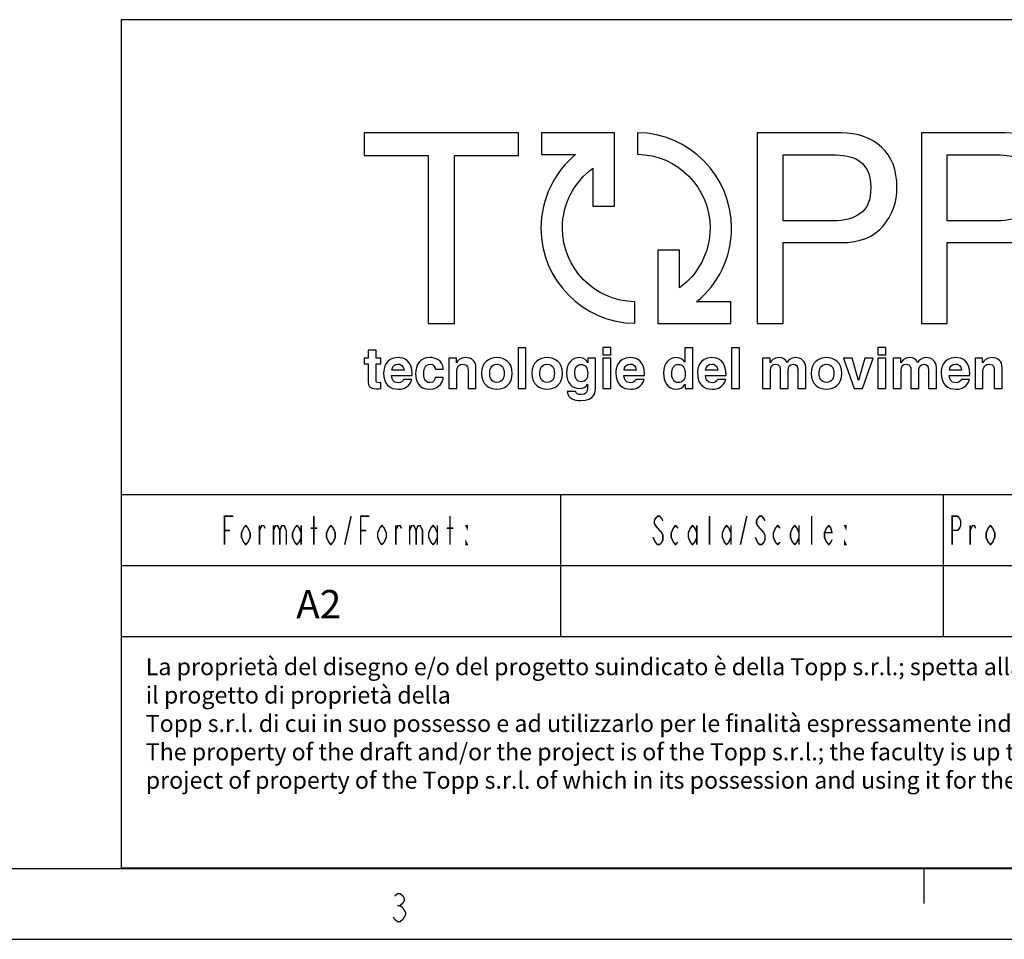
# Model space of a CAD drawing. Extents: x 4 to 598, y -610 to -190.
# Drawn here: x 386 to 455, y -610 to -545 of the extents above; entities that cross this region are included whole.
import ezdxf

# ---------------------------------------------------------------- set-up
doc = ezdxf.new("R2010")
doc.units = 0
doc.header["$MEASUREMENT"] = 0
doc.layers.get('0').update_dxf_attribs({"linetype": 'CONTINUOUS'})
doc.layers.add('Layer 1', color=7, linetype='CONTINUOUS')
doc.layers.add('TAVOLE_DISEGNO', color=7, linetype='CONTINUOUS')

msp = doc.modelspace()

# ---------------------------------------------------------------- linework, layer by layer
at = {"linetype": 'Continuous'}
for p, q in [((592.736, -544.98), (392.738, -544.98)), ((477.736, -578.481), (392.738, -578.481)), ((423.736, -588.481), (423.736, -578.481)), ((450.736, -588.481), (450.736, -578.481)), ((400.036, -581.981), (400.036, -579.981)), ((400.036, -579.981), (400.636, -579.981)), ((406.336, -581.981), (406.336, -579.981)), ((408.511, -581.981), (408.961, -579.981)), ((409.636, -581.981), (409.636, -579.981)), ((409.636, -579.981), (410.236, -579.981)), ((415.936, -581.981), (415.936, -579.981)), ((430.411, -580.147), (430.336, -580.314)), ((430.336, -580.314), (430.336, -580.481)), ((430.561, -579.981), (430.411, -580.147)), ((430.711, -579.981), (430.561, -579.981)), ((430.861, -580.147), (430.711, -579.981)), ((430.936, -580.314), (430.861, -580.147)), ((434.236, -581.981), (434.236, -579.981)), ((436.411, -581.981), (436.861, -579.981)), ((437.611, -580.147), (437.536, -580.314)), ((437.536, -580.314), (437.536, -580.481)), ((437.761, -579.981), (437.611, -580.147)), ((437.911, -579.981), (437.761, -579.981)), ((438.061, -580.147), (437.911, -579.981)), ((438.136, -580.314), (438.061, -580.147)), ((441.436, -581.981), (441.436, -579.981)), ((451.336, -581.981), (451.336, -579.981)), ((451.336, -579.981), (451.711, -579.981)), ((451.711, -579.981), (451.861, -580.147)), ((451.861, -580.147), (451.936, -580.314)), ((451.936, -580.314), (451.936, -580.647)), ((400.036, -580.981), (400.411, -580.981)), ((401.236, -581.147), (401.386, -580.814)), ((401.386, -580.814), (401.536, -580.647)), ((401.536, -580.647), (401.686, -580.814)), ((401.686, -580.814), (401.836, -581.147)), ((402.511, -581.981), (402.511, -580.647)), ((402.511, -580.981), (402.661, -580.647)), ((402.661, -580.647), (402.811, -580.647)), ((402.811, -580.647), (402.886, -580.814)), ((403.486, -580.647), (403.486, -581.981)), ((403.486, -580.981), (403.636, -580.647)), ((403.636, -580.647), (403.786, -580.647)), ((403.786, -580.647), (403.936, -580.981)), ((403.936, -580.981), (404.086, -580.647)), ((403.936, -580.981), (403.936, -581.981)), ((404.086, -580.647), (404.236, -580.647)), ((404.236, -580.647), (404.386, -580.981)), ((404.386, -580.981), (404.386, -581.981)), ((404.836, -581.147), (404.986, -580.814)), ((404.986, -580.814), (405.136, -580.647)), ((405.136, -580.647), (405.286, -580.814)), ((405.286, -580.814), (405.436, -581.147)), ((405.436, -580.647), (405.436, -581.981)), ((406.111, -580.814), (406.561, -580.814)), ((407.236, -581.147), (407.386, -580.814)), ((407.386, -580.814), (407.536, -580.647)), ((407.536, -580.647), (407.686, -580.814)), ((407.686, -580.814), (407.836, -581.147)), ((409.636, -580.981), (410.011, -580.981)), ((410.836, -581.147), (410.986, -580.814)), ((410.986, -580.814), (411.136, -580.647)), ((411.136, -580.647), (411.286, -580.814)), ((411.286, -580.814), (411.436, -581.147)), ((412.111, -581.981), (412.111, -580.647)), ((412.111, -580.981), (412.261, -580.647)), ((412.261, -580.647), (412.411, -580.647)), ((412.411, -580.647), (412.486, -580.814)), ((413.086, -580.647), (413.086, -581.981)), ((413.086, -580.981), (413.236, -580.647)), ((413.236, -580.647), (413.386, -580.647)), ((413.386, -580.647), (413.536, -580.981)), ((413.536, -580.981), (413.686, -580.647)), ((413.536, -580.981), (413.536, -581.981)), ((413.686, -580.647), (413.836, -580.647)), ((413.836, -580.647), (413.986, -580.981)), ((413.986, -580.981), (413.986, -581.981)), ((414.436, -581.147), (414.586, -580.814)), ((414.586, -580.814), (414.736, -580.647)), ((414.736, -580.647), (414.886, -580.814)), ((414.886, -580.814), (415.036, -581.147)), ((415.036, -580.647), (415.036, -581.981)), ((415.711, -580.814), (416.161, -580.814)), ((417.136, -580.814), (417.061, -580.647)), ((417.061, -580.647), (417.136, -580.647)), ((417.136, -580.647), (417.136, -580.814)), ((430.336, -580.481), (430.411, -580.647)), ((430.411, -580.647), (430.561, -580.814)), ((430.561, -580.814), (430.711, -580.981)), ((430.711, -580.981), (430.861, -581.147)), ((431.536, -581.147), (431.686, -580.814)), ((431.686, -580.814), (431.836, -580.647)), ((431.836, -580.647), (431.986, -580.814)), ((432.736, -581.147), (432.886, -580.814)), ((432.886, -580.814), (433.036, -580.647)), ((433.036, -580.647), (433.186, -580.814)), ((433.186, -580.814), (433.336, -581.147)), ((433.336, -580.647), (433.336, -581.981)), ((435.136, -581.147), (435.286, -580.814)), ((435.286, -580.814), (435.436, -580.647)), ((435.436, -580.647), (435.586, -580.814)), ((435.586, -580.814), (435.736, -581.147)), ((435.736, -580.647), (435.736, -581.981)), ((437.536, -580.481), (437.611, -580.647)), ((437.611, -580.647), (437.761, -580.814)), ((437.761, -580.814), (437.911, -580.981)), ((437.911, -580.981), (438.061, -581.147)), ((438.736, -581.147), (438.886, -580.814)), ((438.886, -580.814), (439.036, -580.647)), ((439.036, -580.647), (439.186, -580.814)), ((439.936, -581.147), (440.086, -580.814)), ((440.086, -580.814), (440.236, -580.647)), ((440.236, -580.647), (440.386, -580.814)), ((440.386, -580.814), (440.536, -581.147)), ((440.536, -580.647), (440.536, -581.981)), ((442.336, -581.147), (442.486, -580.814)), ((442.486, -580.814), (442.636, -580.647)), ((442.636, -580.647), (442.786, -580.814)), ((442.786, -580.814), (442.861, -581.147)), ((443.836, -580.814), (443.761, -580.647)), ((443.761, -580.647), (443.836, -580.647)), ((443.836, -580.647), (443.836, -580.814)), ((451.711, -580.981), (451.336, -580.981)), ((451.861, -580.814), (451.711, -580.981)), ((451.936, -580.647), (451.861, -580.814)), ((452.611, -581.981), (452.611, -580.647)), ((452.611, -580.981), (452.761, -580.647)), ((452.761, -580.647), (452.911, -580.647)), ((452.911, -580.647), (452.986, -580.814)), ((453.736, -581.147), (453.886, -580.814)), ((453.886, -580.814), (454.036, -580.647)), ((454.036, -580.647), (454.186, -580.814)), ((454.186, -580.814), (454.336, -581.147)), ((401.236, -581.481), (401.236, -581.147)), ((401.386, -581.814), (401.236, -581.481)), ((401.836, -581.481), (401.686, -581.814)), ((401.836, -581.147), (401.836, -581.481)), ((404.836, -581.481), (404.836, -581.147)), ((404.986, -581.814), (404.836, -581.481)), ((405.436, -581.481), (405.286, -581.814)), ((407.236, -581.481), (407.236, -581.147)), ((407.386, -581.814), (407.236, -581.481)), ((407.836, -581.481), (407.686, -581.814)), ((407.836, -581.147), (407.836, -581.481)), ((410.836, -581.481), (410.836, -581.147)), ((410.986, -581.814), (410.836, -581.481)), ((411.436, -581.481), (411.286, -581.814)), ((411.436, -581.147), (411.436, -581.481)), ((414.436, -581.481), (414.436, -581.147)), ((414.586, -581.814), (414.436, -581.481)), ((415.036, -581.481), (414.886, -581.814)), ((430.336, -581.647), (430.261, -581.481)), ((430.411, -581.814), (430.336, -581.647)), ((430.861, -581.147), (430.936, -581.314)), ((430.936, -581.647), (430.861, -581.814)), ((430.936, -581.314), (430.936, -581.647)), ((431.536, -581.481), (431.536, -581.147)), ((431.686, -581.814), (431.536, -581.481)), ((432.736, -581.481), (432.736, -581.147)), ((432.886, -581.814), (432.736, -581.481)), ((433.336, -581.481), (433.186, -581.814)), ((435.136, -581.481), (435.136, -581.147)), ((435.286, -581.814), (435.136, -581.481)), ((435.736, -581.481), (435.586, -581.814)), ((437.536, -581.647), (437.461, -581.481)), ((437.611, -581.814), (437.536, -581.647)), ((438.061, -581.147), (438.136, -581.314)), ((438.136, -581.647), (438.061, -581.814)), ((438.136, -581.314), (438.136, -581.647)), ((438.736, -581.481), (438.736, -581.147)), ((438.886, -581.814), (438.736, -581.481)), ((439.936, -581.481), (439.936, -581.147)), ((440.086, -581.814), (439.936, -581.481)), ((440.536, -581.481), (440.386, -581.814)), ((442.336, -581.481), (442.336, -581.147)), ((442.861, -581.147), (442.336, -581.147)), ((442.486, -581.814), (442.336, -581.481)), ((442.861, -581.647), (442.786, -581.814)), ((453.736, -581.481), (453.736, -581.147)), ((453.886, -581.814), (453.736, -581.481)), ((454.336, -581.481), (454.186, -581.814)), ((454.336, -581.147), (454.336, -581.481)), ((401.536, -581.981), (401.386, -581.814)), ((401.686, -581.814), (401.536, -581.981)), ((405.136, -581.981), (404.986, -581.814)), ((405.286, -581.814), (405.136, -581.981)), ((407.536, -581.981), (407.386, -581.814)), ((407.686, -581.814), (407.536, -581.981)), ((411.136, -581.981), (410.986, -581.814)), ((411.286, -581.814), (411.136, -581.981)), ((414.736, -581.981), (414.586, -581.814)), ((414.886, -581.814), (414.736, -581.981)), ((417.061, -581.981), (417.061, -581.814)), ((417.061, -581.814), (417.136, -581.981)), ((417.136, -581.981), (417.061, -581.981)), ((430.561, -581.981), (430.411, -581.814)), ((430.711, -581.981), (430.561, -581.981)), ((430.861, -581.814), (430.711, -581.981)), ((431.836, -581.981), (431.686, -581.814)), ((431.986, -581.814), (431.836, -581.981)), ((433.036, -581.981), (432.886, -581.814)), ((433.186, -581.814), (433.036, -581.981)), ((435.436, -581.981), (435.286, -581.814)), ((435.586, -581.814), (435.436, -581.981)), ((437.761, -581.981), (437.611, -581.814)), ((437.911, -581.981), (437.761, -581.981)), ((438.061, -581.814), (437.911, -581.981)), ((439.036, -581.981), (438.886, -581.814)), ((439.186, -581.814), (439.036, -581.981)), ((440.236, -581.981), (440.086, -581.814)), ((440.386, -581.814), (440.236, -581.981)), ((442.636, -581.981), (442.486, -581.814)), ((442.786, -581.814), (442.636, -581.981)), ((443.761, -581.981), (443.761, -581.814)), ((443.761, -581.814), (443.836, -581.981)), ((443.836, -581.981), (443.761, -581.981)), ((454.036, -581.981), (453.886, -581.814)), ((454.186, -581.814), (454.036, -581.981)), ((477.736, -583.481), (392.738, -583.481)), ((477.736, -588.481), (392.738, -588.481)), ((592.738, -604.788), (392.738, -604.788)), ((592.736, -604.808), (393.736, -604.808))]:
    msp.add_line(p, q, dxfattribs=at)
msp.add_line((392.738, -544.98), (392.738, -604.788))
at = {"color": 0, "linetype": 'Continuous'}
for p, q in [((8.87, -604.808), (592.734, -604.808)), ((449.37, -607.29), (449.37, -604.79)), ((412.051, -606.753), (412.238, -606.586)), ((412.238, -606.586), (412.426, -606.586)), ((412.426, -606.586), (412.613, -606.753)), ((412.238, -607.419), (412.426, -607.419)), ((412.613, -607.253), (412.426, -607.419)), ((412.426, -607.419), (412.613, -607.586)), ((412.613, -606.753), (412.707, -606.919)), ((412.707, -607.086), (412.613, -607.253)), ((412.707, -606.919), (412.707, -607.086)), ((412.613, -607.586), (412.801, -607.919)), ((412.801, -608.086), (412.707, -608.253)), ((412.801, -607.919), (412.801, -608.086)), ((412.051, -608.419), (411.957, -608.253)), ((412.238, -608.586), (412.051, -608.419)), ((412.426, -608.586), (412.238, -608.586)), ((412.613, -608.419), (412.426, -608.586)), ((412.707, -608.253), (412.613, -608.419)), ((3.87, -609.808), (597.87, -609.808))]:
    msp.add_line(p, q, dxfattribs=at)
at = {"linetype": 'Continuous', "const_width": 0.1}
for points in [[(400.036, -581.981), (400.036, -579.981), (400.636, -579.981)], [(406.336, -581.981), (406.336, -579.981)], [(408.511, -581.981), (408.961, -579.981)], [(409.636, -581.981), (409.636, -579.981), (410.236, -579.981)], [(415.936, -581.981), (415.936, -579.981)], [(430.936, -580.314), (430.861, -580.147), (430.711, -579.981), (430.561, -579.981), (430.411, -580.147), (430.336, -580.314), (430.336, -580.481), (430.411, -580.647), (430.561, -580.814), (430.711, -580.981), (430.861, -581.147), (430.936, -581.314), (430.936, -581.647), (430.861, -581.814), (430.711, -581.981), (430.561, -581.981), (430.411, -581.814), (430.336, -581.647), (430.261, -581.481)], [(434.236, -581.981), (434.236, -579.981)], [(436.411, -581.981), (436.861, -579.981)], [(438.136, -580.314), (438.061, -580.147), (437.911, -579.981), (437.761, -579.981), (437.611, -580.147), (437.536, -580.314), (437.536, -580.481), (437.611, -580.647), (437.761, -580.814), (437.911, -580.981), (438.061, -581.147), (438.136, -581.314), (438.136, -581.647), (438.061, -581.814), (437.911, -581.981), (437.761, -581.981), (437.611, -581.814), (437.536, -581.647), (437.461, -581.481)], [(441.436, -581.981), (441.436, -579.981)], [(451.336, -581.981), (451.336, -579.981), (451.711, -579.981), (451.861, -580.147), (451.936, -580.314), (451.936, -580.647), (451.861, -580.814), (451.711, -580.981), (451.336, -580.981)], [(400.036, -580.981), (400.411, -580.981)], [(401.836, -581.481), (401.686, -581.814), (401.536, -581.981), (401.386, -581.814), (401.236, -581.481), (401.236, -581.147), (401.386, -580.814), (401.536, -580.647), (401.686, -580.814), (401.836, -581.147), (401.836, -581.481)], [(402.511, -581.981), (402.511, -580.647)], [(402.511, -580.981), (402.661, -580.647), (402.811, -580.647), (402.886, -580.814)], [(403.486, -580.647), (403.486, -581.981)], [(403.486, -580.981), (403.636, -580.647), (403.786, -580.647), (403.936, -580.981), (403.936, -581.981)], [(403.936, -580.981), (404.086, -580.647), (404.236, -580.647), (404.386, -580.981), (404.386, -581.981)], [(405.436, -581.481), (405.286, -581.814), (405.136, -581.981), (404.986, -581.814), (404.836, -581.481), (404.836, -581.147), (404.986, -580.814), (405.136, -580.647), (405.286, -580.814), (405.436, -581.147)], [(405.436, -580.647), (405.436, -581.981)], [(406.111, -580.814), (406.561, -580.814)], [(407.836, -581.481), (407.686, -581.814), (407.536, -581.981), (407.386, -581.814), (407.236, -581.481), (407.236, -581.147), (407.386, -580.814), (407.536, -580.647), (407.686, -580.814), (407.836, -581.147), (407.836, -581.481)], [(409.636, -580.981), (410.011, -580.981)], [(411.436, -581.481), (411.286, -581.814), (411.136, -581.981), (410.986, -581.814), (410.836, -581.481), (410.836, -581.147), (410.986, -580.814), (411.136, -580.647), (411.286, -580.814), (411.436, -581.147), (411.436, -581.481)], [(412.111, -581.981), (412.111, -580.647)], [(412.111, -580.981), (412.261, -580.647), (412.411, -580.647), (412.486, -580.814)], [(413.086, -580.647), (413.086, -581.981)], [(413.086, -580.981), (413.236, -580.647), (413.386, -580.647), (413.536, -580.981), (413.536, -581.981)], [(413.536, -580.981), (413.686, -580.647), (413.836, -580.647), (413.986, -580.981), (413.986, -581.981)], [(415.036, -581.481), (414.886, -581.814), (414.736, -581.981), (414.586, -581.814), (414.436, -581.481), (414.436, -581.147), (414.586, -580.814), (414.736, -580.647), (414.886, -580.814), (415.036, -581.147)], [(415.036, -580.647), (415.036, -581.981)], [(415.711, -580.814), (416.161, -580.814)], [(417.136, -580.647), (417.136, -580.814), (417.061, -580.647), (417.136, -580.647)], [(431.986, -581.814), (431.836, -581.981), (431.686, -581.814), (431.536, -581.481), (431.536, -581.147), (431.686, -580.814), (431.836, -580.647), (431.986, -580.814)], [(433.336, -581.481), (433.186, -581.814), (433.036, -581.981), (432.886, -581.814), (432.736, -581.481), (432.736, -581.147), (432.886, -580.814), (433.036, -580.647), (433.186, -580.814), (433.336, -581.147)], [(433.336, -580.647), (433.336, -581.981)], [(435.736, -581.481), (435.586, -581.814), (435.436, -581.981), (435.286, -581.814), (435.136, -581.481), (435.136, -581.147), (435.286, -580.814), (435.436, -580.647), (435.586, -580.814), (435.736, -581.147)], [(435.736, -580.647), (435.736, -581.981)], [(439.186, -581.814), (439.036, -581.981), (438.886, -581.814), (438.736, -581.481), (438.736, -581.147), (438.886, -580.814), (439.036, -580.647), (439.186, -580.814)], [(440.536, -581.481), (440.386, -581.814), (440.236, -581.981), (440.086, -581.814), (439.936, -581.481), (439.936, -581.147), (440.086, -580.814), (440.236, -580.647), (440.386, -580.814), (440.536, -581.147)], [(440.536, -580.647), (440.536, -581.981)], [(442.861, -581.647), (442.786, -581.814), (442.636, -581.981), (442.486, -581.814), (442.336, -581.481), (442.336, -581.147), (442.486, -580.814), (442.636, -580.647), (442.786, -580.814), (442.861, -581.147), (442.336, -581.147)], [(443.836, -580.647), (443.836, -580.814), (443.761, -580.647), (443.836, -580.647)], [(452.611, -581.981), (452.611, -580.647)], [(452.611, -580.981), (452.761, -580.647), (452.911, -580.647), (452.986, -580.814)], [(454.336, -581.481), (454.186, -581.814), (454.036, -581.981), (453.886, -581.814), (453.736, -581.481), (453.736, -581.147), (453.886, -580.814), (454.036, -580.647), (454.186, -580.814), (454.336, -581.147), (454.336, -581.481)], [(417.136, -581.981), (417.061, -581.981), (417.061, -581.814), (417.136, -581.981)], [(443.836, -581.981), (443.761, -581.981), (443.761, -581.814), (443.836, -581.981)]]:
    msp.add_lwpolyline(points, dxfattribs=at)
at = {"layer": 'Layer 1', "color": 0}
for points, knots in [([(420.773, -552.956), (420.773, -552.956), (420.773, -554.559), (420.773, -554.559), (420.773, -554.559), (420.773, -554.559), (416.242, -554.559), (416.242, -554.559), (416.242, -554.559), (416.242, -554.559), (416.242, -566.392), (416.242, -566.392), (416.242, -566.392), (416.242, -566.392), (414.403, -566.392), (414.403, -566.392), (414.403, -566.392), (414.403, -566.392), (414.403, -554.559), (414.403, -554.559), (414.403, -554.559), (414.403, -554.559), (409.872, -554.559), (409.872, -554.559), (409.872, -554.559), (409.872, -554.559), (409.872, -552.956), (409.872, -552.956), (409.872, -552.956), (409.872, -552.956), (420.773, -552.956), (420.773, -552.956)], [0, 0, 0, 0, 0.111111, 0.111111, 0.111111, 0.111111, 0.222222, 0.222222, 0.222222, 0.222222, 0.333333, 0.333333, 0.333333, 0.333333, 0.444444, 0.444444, 0.444444, 0.444444, 0.555556, 0.555556, 0.555556, 0.555556, 0.666667, 0.666667, 0.666667, 0.666667, 0.777778, 0.777778, 0.777778, 0.777778, 1, 1, 1, 1]), ([(427.537, -558.123), (427.537, -558.123), (426.008, -558.123), (426.008, -558.123), (426.008, -558.123), (426.008, -558.123), (426.008, -555.454), (426.008, -555.454), (426.008, -555.454), (424.707, -556.4), (423.86, -557.934), (423.86, -559.666), (423.86, -559.666), (423.86, -562.507), (426.138, -564.816), (428.967, -564.868), (428.967, -564.868), (428.967, -564.868), (428.967, -566.383), (428.967, -566.383), (428.967, -566.383), (425.301, -566.331), (422.345, -563.344), (422.345, -559.666), (422.345, -559.666), (422.345, -557.58), (423.296, -555.717), (424.787, -554.485), (424.787, -554.485), (424.787, -554.485), (422.381, -554.485), (422.381, -554.485), (422.381, -554.485), (422.381, -554.485), (422.381, -552.956), (422.381, -552.956), (422.381, -552.956), (422.381, -552.956), (427.537, -552.956), (427.537, -552.956), (427.537, -552.956), (427.537, -552.956), (427.537, -553.122), (427.537, -553.122), (427.537, -553.122), (427.537, -553.122), (427.537, -554.69), (427.537, -554.69), (427.537, -554.69), (427.537, -554.69), (427.537, -558.123), (427.537, -558.123)], [0, 0, 0, 0, 0.071429, 0.071429, 0.071429, 0.071429, 0.142857, 0.142857, 0.142857, 0.142857, 0.214286, 0.214286, 0.214286, 0.214286, 0.285714, 0.285714, 0.285714, 0.285714, 0.357143, 0.357143, 0.357143, 0.357143, 0.428571, 0.428571, 0.428571, 0.428571, 0.5, 0.5, 0.5, 0.5, 0.571429, 0.571429, 0.571429, 0.571429, 0.642857, 0.642857, 0.642857, 0.642857, 0.714286, 0.714286, 0.714286, 0.714286, 0.785714, 0.785714, 0.785714, 0.785714, 0.857143, 0.857143, 0.857143, 0.857143, 1, 1, 1, 1]), ([(429.145, -552.948), (432.818, -552.992), (435.782, -555.982), (435.782, -559.666), (435.782, -559.666), (435.782, -561.76), (434.823, -563.631), (433.321, -564.863), (433.321, -564.863), (433.321, -564.863), (435.731, -564.863), (435.731, -564.863), (435.731, -564.863), (435.731, -564.863), (435.731, -566.392), (435.731, -566.392), (435.731, -566.392), (435.731, -566.392), (430.575, -566.392), (430.575, -566.392), (430.575, -566.392), (430.575, -566.392), (430.575, -566.213), (430.575, -566.213), (430.575, -566.213), (430.575, -566.213), (430.575, -564.646), (430.575, -564.646), (430.575, -564.646), (430.575, -564.646), (430.575, -561.225), (430.575, -561.225), (430.575, -561.225), (430.575, -561.225), (432.104, -561.225), (432.104, -561.225), (432.104, -561.225), (432.104, -561.225), (432.104, -563.888), (432.104, -563.888), (432.104, -563.888), (433.414, -562.944), (434.267, -561.404), (434.267, -559.666), (434.267, -559.666), (434.267, -556.819), (431.981, -554.507), (429.145, -554.463), (429.145, -554.463), (429.145, -554.463), (429.145, -552.948), (429.145, -552.948)], [0, 0, 0, 0, 0.071429, 0.071429, 0.071429, 0.071429, 0.142857, 0.142857, 0.142857, 0.142857, 0.214286, 0.214286, 0.214286, 0.214286, 0.285714, 0.285714, 0.285714, 0.285714, 0.357143, 0.357143, 0.357143, 0.357143, 0.428571, 0.428571, 0.428571, 0.428571, 0.5, 0.5, 0.5, 0.5, 0.571429, 0.571429, 0.571429, 0.571429, 0.642857, 0.642857, 0.642857, 0.642857, 0.714286, 0.714286, 0.714286, 0.714286, 0.785714, 0.785714, 0.785714, 0.785714, 0.857143, 0.857143, 0.857143, 0.857143, 1, 1, 1, 1]), ([(437.594, -552.956), (437.594, -552.956), (443.503, -552.956), (443.503, -552.956), (443.503, -552.956), (444.673, -552.956), (445.62, -553.291), (446.35, -553.962), (446.35, -553.962), (447.081, -554.635), (447.445, -555.58), (447.445, -556.797), (447.445, -556.797), (447.445, -557.845), (447.118, -558.758), (446.465, -559.532), (446.465, -559.532), (445.813, -560.306), (444.829, -560.695), (443.517, -560.695), (443.517, -560.695), (443.517, -560.695), (439.412, -560.695), (439.412, -560.695), (439.412, -560.695), (439.412, -560.695), (439.412, -566.392), (439.412, -566.392), (439.412, -566.392), (439.412, -566.392), (437.594, -566.392), (437.594, -566.392), (437.594, -566.392), (437.594, -566.392), (437.594, -552.956), (437.594, -552.956)], [0, 0, 0, 0, 0.1, 0.1, 0.1, 0.1, 0.2, 0.2, 0.2, 0.2, 0.3, 0.3, 0.3, 0.3, 0.4, 0.4, 0.4, 0.4, 0.5, 0.5, 0.5, 0.5, 0.6, 0.6, 0.6, 0.6, 0.7, 0.7, 0.7, 0.7, 0.8, 0.8, 0.8, 0.8, 1, 1, 1, 1]), ([(449.165, -552.956), (449.165, -552.956), (455.066, -552.956), (455.066, -552.956), (455.066, -552.956), (456.232, -552.956), (457.178, -553.291), (457.907, -553.962), (457.907, -553.962), (458.637, -554.635), (459.003, -555.58), (459.003, -556.797), (459.003, -556.797), (459.003, -557.845), (458.673, -558.758), (458.025, -559.532), (458.025, -559.532), (457.373, -560.306), (456.389, -560.695), (455.076, -560.695), (455.076, -560.695), (455.076, -560.695), (450.979, -560.695), (450.979, -560.695), (450.979, -560.695), (450.979, -560.695), (450.979, -566.392), (450.979, -566.392), (450.979, -566.392), (450.979, -566.392), (449.165, -566.392), (449.165, -566.392), (449.165, -566.392), (449.165, -566.392), (449.165, -552.956), (449.165, -552.956)], [0, 0, 0, 0, 0.1, 0.1, 0.1, 0.1, 0.2, 0.2, 0.2, 0.2, 0.3, 0.3, 0.3, 0.3, 0.4, 0.4, 0.4, 0.4, 0.5, 0.5, 0.5, 0.5, 0.6, 0.6, 0.6, 0.6, 0.7, 0.7, 0.7, 0.7, 0.8, 0.8, 0.8, 0.8, 1, 1, 1, 1]), ([(444.54, -554.791), (444.145, -554.603), (443.608, -554.508), (442.929, -554.508), (442.929, -554.508), (442.929, -554.508), (439.412, -554.508), (439.412, -554.508), (439.412, -554.508), (439.412, -554.508), (439.412, -559.166), (439.412, -559.166), (439.412, -559.166), (439.412, -559.166), (442.929, -559.166), (442.929, -559.166), (442.929, -559.166), (443.721, -559.166), (444.367, -558.994), (444.862, -558.646), (444.862, -558.646), (445.356, -558.299), (445.602, -557.684), (445.602, -556.805), (445.602, -556.805), (445.602, -555.816), (445.247, -555.146), (444.54, -554.791)], [0, 0, 0, 0, 0.125, 0.125, 0.125, 0.125, 0.25, 0.25, 0.25, 0.25, 0.375, 0.375, 0.375, 0.375, 0.5, 0.5, 0.5, 0.5, 0.625, 0.625, 0.625, 0.625, 0.75, 0.75, 0.75, 0.75, 1, 1, 1, 1]), ([(456.096, -554.791), (455.706, -554.603), (455.172, -554.508), (454.49, -554.508), (454.49, -554.508), (454.49, -554.508), (450.979, -554.508), (450.979, -554.508), (450.979, -554.508), (450.979, -554.508), (450.979, -559.166), (450.979, -559.166), (450.979, -559.166), (450.979, -559.166), (454.49, -559.166), (454.49, -559.166), (454.49, -559.166), (455.283, -559.166), (455.927, -558.994), (456.418, -558.646), (456.418, -558.646), (456.915, -558.299), (457.158, -557.684), (457.158, -556.805), (457.158, -556.805), (457.158, -555.816), (456.806, -555.146), (456.096, -554.791)], [0, 0, 0, 0, 0.125, 0.125, 0.125, 0.125, 0.25, 0.25, 0.25, 0.25, 0.375, 0.375, 0.375, 0.375, 0.5, 0.5, 0.5, 0.5, 0.625, 0.625, 0.625, 0.625, 0.75, 0.75, 0.75, 0.75, 1, 1, 1, 1]), ([(410.718, -568.85), (410.718, -568.85), (411.065, -568.85), (411.065, -568.85), (411.065, -568.85), (411.065, -568.85), (411.065, -569.251), (411.065, -569.251), (411.065, -569.251), (411.065, -569.251), (410.718, -569.251), (410.718, -569.251), (410.718, -569.251), (410.718, -569.251), (410.718, -570.401), (410.718, -570.401), (410.718, -570.401), (410.718, -570.523), (410.721, -570.573), (410.95, -570.573), (410.95, -570.573), (410.986, -570.573), (411.023, -570.568), (411.065, -570.564), (411.065, -570.564), (411.065, -570.564), (411.065, -570.987), (411.065, -570.987), (411.065, -570.987), (410.975, -570.99), (410.89, -570.993), (410.801, -570.993), (410.801, -570.993), (410.801, -570.993), (410.729, -570.993), (410.729, -570.993), (410.729, -570.993), (410.249, -570.993), (410.161, -570.81), (410.161, -570.536), (410.161, -570.536), (410.161, -570.536), (410.161, -569.251), (410.161, -569.251), (410.161, -569.251), (410.161, -569.251), (409.872, -569.251), (409.872, -569.251), (409.872, -569.251), (409.872, -569.251), (409.872, -568.85), (409.872, -568.85), (409.872, -568.85), (409.872, -568.85), (410.161, -568.85), (410.161, -568.85), (410.161, -568.85), (410.161, -568.85), (410.161, -568.277), (410.161, -568.277), (410.161, -568.277), (410.161, -568.277), (410.718, -568.277), (410.718, -568.277), (410.718, -568.277), (410.718, -568.277), (410.718, -568.85), (410.718, -568.85)], [0, 0, 0, 0, 0.055556, 0.055556, 0.055556, 0.055556, 0.111111, 0.111111, 0.111111, 0.111111, 0.166667, 0.166667, 0.166667, 0.166667, 0.222222, 0.222222, 0.222222, 0.222222, 0.277778, 0.277778, 0.277778, 0.277778, 0.333333, 0.333333, 0.333333, 0.333333, 0.388889, 0.388889, 0.388889, 0.388889, 0.444444, 0.444444, 0.444444, 0.444444, 0.5, 0.5, 0.5, 0.5, 0.555556, 0.555556, 0.555556, 0.555556, 0.611111, 0.611111, 0.611111, 0.611111, 0.666667, 0.666667, 0.666667, 0.666667, 0.722222, 0.722222, 0.722222, 0.722222, 0.777778, 0.777778, 0.777778, 0.777778, 0.833333, 0.833333, 0.833333, 0.833333, 0.888889, 0.888889, 0.888889, 0.888889, 1, 1, 1, 1]), ([(421.289, -570.971), (421.289, -570.971), (420.73, -570.971), (420.73, -570.971), (420.73, -570.971), (420.73, -570.971), (420.73, -568.113), (420.73, -568.113), (420.73, -568.113), (420.73, -568.113), (421.289, -568.113), (421.289, -568.113), (421.289, -568.113), (421.289, -568.113), (421.289, -570.971), (421.289, -570.971)], [0, 0, 0, 0, 0.2, 0.2, 0.2, 0.2, 0.4, 0.4, 0.4, 0.4, 0.6, 0.6, 0.6, 0.6, 1, 1, 1, 1]), ([(427.262, -568.598), (427.262, -568.598), (426.703, -568.598), (426.703, -568.598), (426.703, -568.598), (426.703, -568.598), (426.703, -568.083), (426.703, -568.083), (426.703, -568.083), (426.703, -568.083), (427.262, -568.083), (427.262, -568.083), (427.262, -568.083), (427.262, -568.083), (427.262, -568.598), (427.262, -568.598)], [0, 0, 0, 0, 0.2, 0.2, 0.2, 0.2, 0.4, 0.4, 0.4, 0.4, 0.6, 0.6, 0.6, 0.6, 1, 1, 1, 1]), ([(433.051, -570.971), (433.051, -570.971), (432.505, -570.971), (432.505, -570.971), (432.505, -570.971), (432.505, -570.971), (432.505, -570.703), (432.505, -570.703), (432.505, -570.703), (432.505, -570.703), (432.497, -570.703), (432.497, -570.703), (432.497, -570.703), (432.363, -570.942), (432.115, -571.027), (431.884, -571.027), (431.884, -571.027), (431.255, -571.027), (430.991, -570.468), (430.991, -569.889), (430.991, -569.889), (430.991, -569.152), (431.406, -568.797), (431.872, -568.797), (431.872, -568.797), (432.232, -568.797), (432.396, -568.991), (432.485, -569.124), (432.485, -569.124), (432.485, -569.124), (432.493, -569.124), (432.493, -569.124), (432.493, -569.124), (432.493, -569.124), (432.493, -568.113), (432.493, -568.113), (432.493, -568.113), (432.493, -568.113), (433.051, -568.113), (433.051, -568.113), (433.051, -568.113), (433.051, -568.113), (433.051, -570.971), (433.051, -570.971)], [0, 0, 0, 0, 0.083333, 0.083333, 0.083333, 0.083333, 0.166667, 0.166667, 0.166667, 0.166667, 0.25, 0.25, 0.25, 0.25, 0.333333, 0.333333, 0.333333, 0.333333, 0.416667, 0.416667, 0.416667, 0.416667, 0.5, 0.5, 0.5, 0.5, 0.583333, 0.583333, 0.583333, 0.583333, 0.666667, 0.666667, 0.666667, 0.666667, 0.75, 0.75, 0.75, 0.75, 0.833333, 0.833333, 0.833333, 0.833333, 1, 1, 1, 1]), ([(436.335, -570.971), (436.335, -570.971), (435.779, -570.971), (435.779, -570.971), (435.779, -570.971), (435.779, -570.971), (435.779, -568.113), (435.779, -568.113), (435.779, -568.113), (435.779, -568.113), (436.335, -568.113), (436.335, -568.113), (436.335, -568.113), (436.335, -568.113), (436.335, -570.971), (436.335, -570.971)], [0, 0, 0, 0, 0.2, 0.2, 0.2, 0.2, 0.4, 0.4, 0.4, 0.4, 0.6, 0.6, 0.6, 0.6, 1, 1, 1, 1]), ([(446.658, -568.598), (446.658, -568.598), (446.103, -568.598), (446.103, -568.598), (446.103, -568.598), (446.103, -568.598), (446.103, -568.083), (446.103, -568.083), (446.103, -568.083), (446.103, -568.083), (446.658, -568.083), (446.658, -568.083), (446.658, -568.083), (446.658, -568.083), (446.658, -568.598), (446.658, -568.598)], [0, 0, 0, 0, 0.2, 0.2, 0.2, 0.2, 0.4, 0.4, 0.4, 0.4, 0.6, 0.6, 0.6, 0.6, 1, 1, 1, 1]), ([(413.24, -570.349), (413.09, -570.857), (412.67, -571.027), (412.306, -571.027), (412.306, -571.027), (411.709, -571.027), (411.252, -570.736), (411.252, -569.868), (411.252, -569.868), (411.252, -569.611), (411.338, -568.797), (412.266, -568.797), (412.266, -568.797), (412.686, -568.797), (413.262, -568.995), (413.262, -569.962), (413.262, -569.962), (413.262, -569.962), (413.262, -570.061), (413.262, -570.061), (413.262, -570.061), (413.262, -570.061), (411.808, -570.061), (411.808, -570.061), (411.808, -570.061), (411.824, -570.22), (411.855, -570.581), (412.306, -570.581), (412.306, -570.581), (412.46, -570.581), (412.62, -570.498), (412.664, -570.349), (412.664, -570.349), (412.664, -570.349), (413.24, -570.349), (413.24, -570.349)], [0, 0, 0, 0, 0.1, 0.1, 0.1, 0.1, 0.2, 0.2, 0.2, 0.2, 0.3, 0.3, 0.3, 0.3, 0.4, 0.4, 0.4, 0.4, 0.5, 0.5, 0.5, 0.5, 0.6, 0.6, 0.6, 0.6, 0.7, 0.7, 0.7, 0.7, 0.8, 0.8, 0.8, 0.8, 1, 1, 1, 1]), ([(415.457, -570.199), (415.437, -570.416), (415.263, -571.027), (414.49, -571.027), (414.49, -571.027), (413.692, -571.027), (413.509, -570.416), (413.509, -569.97), (413.509, -569.97), (413.509, -569.283), (413.806, -568.797), (414.526, -568.797), (414.526, -568.797), (414.861, -568.797), (415.408, -568.948), (415.461, -569.606), (415.461, -569.606), (415.461, -569.606), (414.894, -569.606), (414.894, -569.606), (414.894, -569.606), (414.872, -569.468), (414.782, -569.251), (414.526, -569.267), (414.526, -569.267), (414.172, -569.267), (414.082, -569.614), (414.082, -569.879), (414.082, -569.879), (414.082, -570.108), (414.09, -570.568), (414.513, -570.568), (414.513, -570.568), (414.794, -570.568), (414.893, -570.299), (414.893, -570.199), (414.893, -570.199), (414.893, -570.199), (415.457, -570.199), (415.457, -570.199)], [0, 0, 0, 0, 0.090909, 0.090909, 0.090909, 0.090909, 0.181818, 0.181818, 0.181818, 0.181818, 0.272727, 0.272727, 0.272727, 0.272727, 0.363636, 0.363636, 0.363636, 0.363636, 0.454545, 0.454545, 0.454545, 0.454545, 0.545455, 0.545455, 0.545455, 0.545455, 0.636364, 0.636364, 0.636364, 0.636364, 0.727273, 0.727273, 0.727273, 0.727273, 0.818182, 0.818182, 0.818182, 0.818182, 1, 1, 1, 1]), ([(417.761, -570.971), (417.761, -570.971), (417.205, -570.971), (417.205, -570.971), (417.205, -570.971), (417.205, -570.971), (417.205, -569.682), (417.205, -569.682), (417.205, -569.682), (417.205, -569.527), (417.196, -569.267), (416.841, -569.267), (416.841, -569.267), (416.594, -569.267), (416.404, -569.432), (416.404, -569.755), (416.404, -569.755), (416.404, -569.755), (416.404, -570.971), (416.404, -570.971), (416.404, -570.971), (416.404, -570.971), (415.847, -570.971), (415.847, -570.971), (415.847, -570.971), (415.847, -570.971), (415.847, -568.85), (415.847, -568.85), (415.847, -568.85), (415.847, -568.85), (416.384, -568.85), (416.384, -568.85), (416.384, -568.85), (416.384, -568.85), (416.384, -569.163), (416.384, -569.163), (416.384, -569.163), (416.384, -569.163), (416.387, -569.163), (416.387, -569.163), (416.387, -569.163), (416.463, -569.034), (416.624, -568.797), (417.026, -568.797), (417.026, -568.797), (417.438, -568.797), (417.761, -569.039), (417.761, -569.504), (417.761, -569.504), (417.761, -569.504), (417.761, -570.971), (417.761, -570.971)], [0, 0, 0, 0, 0.071429, 0.071429, 0.071429, 0.071429, 0.142857, 0.142857, 0.142857, 0.142857, 0.214286, 0.214286, 0.214286, 0.214286, 0.285714, 0.285714, 0.285714, 0.285714, 0.357143, 0.357143, 0.357143, 0.357143, 0.428571, 0.428571, 0.428571, 0.428571, 0.5, 0.5, 0.5, 0.5, 0.571429, 0.571429, 0.571429, 0.571429, 0.642857, 0.642857, 0.642857, 0.642857, 0.714286, 0.714286, 0.714286, 0.714286, 0.785714, 0.785714, 0.785714, 0.785714, 0.857143, 0.857143, 0.857143, 0.857143, 1, 1, 1, 1]), ([(419.239, -571.027), (418.67, -571.027), (418.157, -570.674), (418.157, -569.912), (418.157, -569.912), (418.157, -569.145), (418.67, -568.797), (419.239, -568.797), (419.239, -568.797), (419.808, -568.797), (420.324, -569.145), (420.324, -569.912), (420.324, -569.912), (420.324, -570.674), (419.808, -571.027), (419.239, -571.027)], [0, 0, 0, 0, 0.2, 0.2, 0.2, 0.2, 0.4, 0.4, 0.4, 0.4, 0.6, 0.6, 0.6, 0.6, 1, 1, 1, 1]), ([(422.781, -571.027), (422.212, -571.027), (421.698, -570.674), (421.698, -569.912), (421.698, -569.912), (421.698, -569.145), (422.212, -568.797), (422.781, -568.797), (422.781, -568.797), (423.35, -568.797), (423.863, -569.145), (423.863, -569.912), (423.863, -569.912), (423.863, -570.674), (423.35, -571.027), (422.781, -571.027)], [0, 0, 0, 0, 0.2, 0.2, 0.2, 0.2, 0.4, 0.4, 0.4, 0.4, 0.6, 0.6, 0.6, 0.6, 1, 1, 1, 1]), ([(426.199, -568.85), (426.199, -568.85), (426.199, -570.857), (426.199, -570.857), (426.199, -570.857), (426.199, -571.224), (426.17, -571.833), (425.125, -571.833), (425.125, -571.833), (424.688, -571.833), (424.225, -571.646), (424.202, -571.197), (424.202, -571.197), (424.202, -571.197), (424.804, -571.197), (424.804, -571.197), (424.804, -571.197), (424.831, -571.304), (424.876, -571.41), (425.197, -571.41), (425.197, -571.41), (425.495, -571.41), (425.638, -571.268), (425.638, -570.927), (425.638, -570.927), (425.638, -570.927), (425.638, -570.67), (425.638, -570.67), (425.638, -570.67), (425.638, -570.67), (425.632, -570.664), (425.632, -570.664), (425.632, -570.664), (425.541, -570.829), (425.4, -570.983), (425.064, -570.983), (425.064, -570.983), (424.556, -570.983), (424.154, -570.626), (424.154, -569.889), (424.154, -569.889), (424.154, -569.152), (424.569, -568.797), (425.034, -568.797), (425.034, -568.797), (425.428, -568.797), (425.588, -569.025), (425.656, -569.166), (425.656, -569.166), (425.656, -569.166), (425.66, -569.166), (425.66, -569.166), (425.66, -569.166), (425.66, -569.166), (425.66, -568.85), (425.66, -568.85), (425.66, -568.85), (425.66, -568.85), (426.199, -568.85), (426.199, -568.85)], [0, 0, 0, 0, 0.0625, 0.0625, 0.0625, 0.0625, 0.125, 0.125, 0.125, 0.125, 0.1875, 0.1875, 0.1875, 0.1875, 0.25, 0.25, 0.25, 0.25, 0.3125, 0.3125, 0.3125, 0.3125, 0.375, 0.375, 0.375, 0.375, 0.4375, 0.4375, 0.4375, 0.4375, 0.5, 0.5, 0.5, 0.5, 0.5625, 0.5625, 0.5625, 0.5625, 0.625, 0.625, 0.625, 0.625, 0.6875, 0.6875, 0.6875, 0.6875, 0.75, 0.75, 0.75, 0.75, 0.8125, 0.8125, 0.8125, 0.8125, 0.875, 0.875, 0.875, 0.875, 1, 1, 1, 1]), ([(427.262, -570.971), (427.262, -570.971), (426.703, -570.971), (426.703, -570.971), (426.703, -570.971), (426.703, -570.971), (426.703, -568.85), (426.703, -568.85), (426.703, -568.85), (426.703, -568.85), (427.262, -568.85), (427.262, -568.85), (427.262, -568.85), (427.262, -568.85), (427.262, -570.971), (427.262, -570.971)], [0, 0, 0, 0, 0.2, 0.2, 0.2, 0.2, 0.4, 0.4, 0.4, 0.4, 0.6, 0.6, 0.6, 0.6, 1, 1, 1, 1]), ([(429.614, -570.349), (429.464, -570.857), (429.045, -571.027), (428.681, -571.027), (428.681, -571.027), (428.084, -571.027), (427.626, -570.736), (427.626, -569.868), (427.626, -569.868), (427.626, -569.611), (427.717, -568.797), (428.643, -568.797), (428.643, -568.797), (429.06, -568.797), (429.637, -568.995), (429.637, -569.962), (429.637, -569.962), (429.637, -569.962), (429.637, -570.061), (429.637, -570.061), (429.637, -570.061), (429.637, -570.061), (428.185, -570.061), (428.185, -570.061), (428.185, -570.061), (428.2, -570.22), (428.233, -570.581), (428.681, -570.581), (428.681, -570.581), (428.837, -570.581), (428.996, -570.498), (429.04, -570.349), (429.04, -570.349), (429.04, -570.349), (429.614, -570.349), (429.614, -570.349)], [0, 0, 0, 0, 0.1, 0.1, 0.1, 0.1, 0.2, 0.2, 0.2, 0.2, 0.3, 0.3, 0.3, 0.3, 0.4, 0.4, 0.4, 0.4, 0.5, 0.5, 0.5, 0.5, 0.6, 0.6, 0.6, 0.6, 0.7, 0.7, 0.7, 0.7, 0.8, 0.8, 0.8, 0.8, 1, 1, 1, 1]), ([(435.368, -570.349), (435.22, -570.857), (434.799, -571.027), (434.437, -571.027), (434.437, -571.027), (433.839, -571.027), (433.382, -570.736), (433.382, -569.868), (433.382, -569.868), (433.382, -569.611), (433.466, -568.797), (434.395, -568.797), (434.395, -568.797), (434.815, -568.797), (435.393, -568.995), (435.393, -569.962), (435.393, -569.962), (435.393, -569.962), (435.393, -570.061), (435.393, -570.061), (435.393, -570.061), (435.393, -570.061), (433.936, -570.061), (433.936, -570.061), (433.936, -570.061), (433.952, -570.22), (433.987, -570.581), (434.437, -570.581), (434.437, -570.581), (434.592, -570.581), (434.75, -570.498), (434.795, -570.349), (434.795, -570.349), (434.795, -570.349), (435.368, -570.349), (435.368, -570.349)], [0, 0, 0, 0, 0.1, 0.1, 0.1, 0.1, 0.2, 0.2, 0.2, 0.2, 0.3, 0.3, 0.3, 0.3, 0.4, 0.4, 0.4, 0.4, 0.5, 0.5, 0.5, 0.5, 0.6, 0.6, 0.6, 0.6, 0.7, 0.7, 0.7, 0.7, 0.8, 0.8, 0.8, 0.8, 1, 1, 1, 1]), ([(441.009, -570.971), (441.009, -570.971), (440.45, -570.971), (440.45, -570.971), (440.45, -570.971), (440.45, -570.971), (440.45, -569.682), (440.45, -569.682), (440.45, -569.682), (440.45, -569.368), (440.309, -569.267), (440.148, -569.267), (440.148, -569.267), (439.869, -569.267), (439.768, -569.449), (439.768, -569.698), (439.768, -569.698), (439.768, -569.698), (439.768, -570.971), (439.768, -570.971), (439.768, -570.971), (439.768, -570.971), (439.212, -570.971), (439.212, -570.971), (439.212, -570.971), (439.212, -570.971), (439.212, -569.697), (439.212, -569.697), (439.212, -569.697), (439.212, -569.515), (439.212, -569.267), (438.878, -569.267), (438.878, -569.267), (438.613, -569.267), (438.531, -569.449), (438.531, -569.678), (438.531, -569.678), (438.531, -569.678), (438.531, -570.971), (438.531, -570.971), (438.531, -570.971), (438.531, -570.971), (437.974, -570.971), (437.974, -570.971), (437.974, -570.971), (437.974, -570.971), (437.974, -568.85), (437.974, -568.85), (437.974, -568.85), (437.974, -568.85), (438.507, -568.85), (438.507, -568.85), (438.507, -568.85), (438.507, -568.85), (438.507, -569.163), (438.507, -569.163), (438.507, -569.163), (438.507, -569.163), (438.515, -569.163), (438.515, -569.163), (438.515, -569.163), (438.588, -569.023), (438.742, -568.797), (439.116, -568.797), (439.116, -568.797), (439.422, -568.797), (439.563, -568.909), (439.706, -569.135), (439.706, -569.135), (439.777, -569.033), (439.932, -568.797), (440.27, -568.797), (440.27, -568.797), (440.686, -568.797), (441.009, -569.039), (441.009, -569.504), (441.009, -569.504), (441.009, -569.504), (441.009, -570.971), (441.009, -570.971)], [0, 0, 0, 0, 0.047619, 0.047619, 0.047619, 0.047619, 0.095238, 0.095238, 0.095238, 0.095238, 0.142857, 0.142857, 0.142857, 0.142857, 0.190476, 0.190476, 0.190476, 0.190476, 0.238095, 0.238095, 0.238095, 0.238095, 0.285714, 0.285714, 0.285714, 0.285714, 0.333333, 0.333333, 0.333333, 0.333333, 0.380952, 0.380952, 0.380952, 0.380952, 0.428571, 0.428571, 0.428571, 0.428571, 0.47619, 0.47619, 0.47619, 0.47619, 0.52381, 0.52381, 0.52381, 0.52381, 0.571429, 0.571429, 0.571429, 0.571429, 0.619048, 0.619048, 0.619048, 0.619048, 0.666667, 0.666667, 0.666667, 0.666667, 0.714286, 0.714286, 0.714286, 0.714286, 0.761905, 0.761905, 0.761905, 0.761905, 0.809524, 0.809524, 0.809524, 0.809524, 0.857143, 0.857143, 0.857143, 0.857143, 0.904762, 0.904762, 0.904762, 0.904762, 1, 1, 1, 1]), ([(442.479, -571.027), (441.908, -571.027), (441.394, -570.674), (441.394, -569.912), (441.394, -569.912), (441.394, -569.145), (441.908, -568.797), (442.479, -568.797), (442.479, -568.797), (443.046, -568.797), (443.558, -569.145), (443.558, -569.912), (443.558, -569.912), (443.558, -570.674), (443.046, -571.027), (442.479, -571.027)], [0, 0, 0, 0, 0.2, 0.2, 0.2, 0.2, 0.4, 0.4, 0.4, 0.4, 0.6, 0.6, 0.6, 0.6, 1, 1, 1, 1]), ([(445.012, -570.971), (445.012, -570.971), (444.425, -570.971), (444.425, -570.971), (444.425, -570.971), (444.425, -570.971), (443.666, -568.85), (443.666, -568.85), (443.666, -568.85), (443.666, -568.85), (444.287, -568.85), (444.287, -568.85), (444.287, -568.85), (444.287, -568.85), (444.726, -570.41), (444.726, -570.41), (444.726, -570.41), (444.726, -570.41), (444.73, -570.41), (444.73, -570.41), (444.73, -570.41), (444.73, -570.41), (445.181, -568.85), (445.181, -568.85), (445.181, -568.85), (445.181, -568.85), (445.776, -568.85), (445.776, -568.85), (445.776, -568.85), (445.776, -568.85), (445.012, -570.971), (445.012, -570.971)], [0, 0, 0, 0, 0.111111, 0.111111, 0.111111, 0.111111, 0.222222, 0.222222, 0.222222, 0.222222, 0.333333, 0.333333, 0.333333, 0.333333, 0.444444, 0.444444, 0.444444, 0.444444, 0.555556, 0.555556, 0.555556, 0.555556, 0.666667, 0.666667, 0.666667, 0.666667, 0.777778, 0.777778, 0.777778, 0.777778, 1, 1, 1, 1]), ([(446.658, -570.971), (446.658, -570.971), (446.103, -570.971), (446.103, -570.971), (446.103, -570.971), (446.103, -570.971), (446.103, -568.85), (446.103, -568.85), (446.103, -568.85), (446.103, -568.85), (446.658, -568.85), (446.658, -568.85), (446.658, -568.85), (446.658, -568.85), (446.658, -570.971), (446.658, -570.971)], [0, 0, 0, 0, 0.2, 0.2, 0.2, 0.2, 0.4, 0.4, 0.4, 0.4, 0.6, 0.6, 0.6, 0.6, 1, 1, 1, 1]), ([(450.221, -570.971), (450.221, -570.971), (449.667, -570.971), (449.667, -570.971), (449.667, -570.971), (449.667, -570.971), (449.667, -569.682), (449.667, -569.682), (449.667, -569.682), (449.667, -569.368), (449.525, -569.267), (449.363, -569.267), (449.363, -569.267), (449.083, -569.267), (448.985, -569.449), (448.985, -569.698), (448.985, -569.698), (448.985, -569.698), (448.985, -570.971), (448.985, -570.971), (448.985, -570.971), (448.985, -570.971), (448.428, -570.971), (448.428, -570.971), (448.428, -570.971), (448.428, -570.971), (448.428, -569.697), (448.428, -569.697), (448.428, -569.697), (448.428, -569.515), (448.428, -569.267), (448.092, -569.267), (448.092, -569.267), (447.828, -569.267), (447.747, -569.449), (447.747, -569.678), (447.747, -569.678), (447.747, -569.678), (447.747, -570.971), (447.747, -570.971), (447.747, -570.971), (447.747, -570.971), (447.188, -570.971), (447.188, -570.971), (447.188, -570.971), (447.188, -570.971), (447.188, -568.85), (447.188, -568.85), (447.188, -568.85), (447.188, -568.85), (447.722, -568.85), (447.722, -568.85), (447.722, -568.85), (447.722, -568.85), (447.722, -569.163), (447.722, -569.163), (447.722, -569.163), (447.722, -569.163), (447.728, -569.163), (447.728, -569.163), (447.728, -569.163), (447.803, -569.023), (447.955, -568.797), (448.331, -568.797), (448.331, -568.797), (448.638, -568.797), (448.776, -568.909), (448.92, -569.135), (448.92, -569.135), (448.993, -569.033), (449.148, -568.797), (449.488, -568.797), (449.488, -568.797), (449.9, -568.797), (450.221, -569.039), (450.221, -569.504), (450.221, -569.504), (450.221, -569.504), (450.221, -570.971), (450.221, -570.971)], [0, 0, 0, 0, 0.047619, 0.047619, 0.047619, 0.047619, 0.095238, 0.095238, 0.095238, 0.095238, 0.142857, 0.142857, 0.142857, 0.142857, 0.190476, 0.190476, 0.190476, 0.190476, 0.238095, 0.238095, 0.238095, 0.238095, 0.285714, 0.285714, 0.285714, 0.285714, 0.333333, 0.333333, 0.333333, 0.333333, 0.380952, 0.380952, 0.380952, 0.380952, 0.428571, 0.428571, 0.428571, 0.428571, 0.47619, 0.47619, 0.47619, 0.47619, 0.52381, 0.52381, 0.52381, 0.52381, 0.571429, 0.571429, 0.571429, 0.571429, 0.619048, 0.619048, 0.619048, 0.619048, 0.666667, 0.666667, 0.666667, 0.666667, 0.714286, 0.714286, 0.714286, 0.714286, 0.761905, 0.761905, 0.761905, 0.761905, 0.809524, 0.809524, 0.809524, 0.809524, 0.857143, 0.857143, 0.857143, 0.857143, 0.904762, 0.904762, 0.904762, 0.904762, 1, 1, 1, 1]), ([(452.554, -570.349), (452.406, -570.857), (451.984, -571.027), (451.623, -571.027), (451.623, -571.027), (451.022, -571.027), (450.565, -570.736), (450.565, -569.868), (450.565, -569.868), (450.565, -569.611), (450.653, -568.797), (451.58, -568.797), (451.58, -568.797), (452, -568.797), (452.578, -568.995), (452.578, -569.962), (452.578, -569.962), (452.578, -569.962), (452.578, -570.061), (452.578, -570.061), (452.578, -570.061), (452.578, -570.061), (451.124, -570.061), (451.124, -570.061), (451.124, -570.061), (451.138, -570.22), (451.169, -570.581), (451.623, -570.581), (451.623, -570.581), (451.775, -570.581), (451.936, -570.498), (451.981, -570.349), (451.981, -570.349), (451.981, -570.349), (452.554, -570.349), (452.554, -570.349)], [0, 0, 0, 0, 0.1, 0.1, 0.1, 0.1, 0.2, 0.2, 0.2, 0.2, 0.3, 0.3, 0.3, 0.3, 0.4, 0.4, 0.4, 0.4, 0.5, 0.5, 0.5, 0.5, 0.6, 0.6, 0.6, 0.6, 0.7, 0.7, 0.7, 0.7, 0.8, 0.8, 0.8, 0.8, 1, 1, 1, 1]), ([(454.864, -570.971), (454.864, -570.971), (454.305, -570.971), (454.305, -570.971), (454.305, -570.971), (454.305, -570.971), (454.305, -569.682), (454.305, -569.682), (454.305, -569.682), (454.305, -569.527), (454.298, -569.267), (453.945, -569.267), (453.945, -569.267), (453.696, -569.267), (453.503, -569.432), (453.503, -569.755), (453.503, -569.755), (453.503, -569.755), (453.503, -570.971), (453.503, -570.971), (453.503, -570.971), (453.503, -570.971), (452.949, -570.971), (452.949, -570.971), (452.949, -570.971), (452.949, -570.971), (452.949, -568.85), (452.949, -568.85), (452.949, -568.85), (452.949, -568.85), (453.481, -568.85), (453.481, -568.85), (453.481, -568.85), (453.481, -568.85), (453.481, -569.163), (453.481, -569.163), (453.481, -569.163), (453.481, -569.163), (453.487, -569.163), (453.487, -569.163), (453.487, -569.163), (453.564, -569.034), (453.724, -568.797), (454.126, -568.797), (454.126, -568.797), (454.542, -568.797), (454.864, -569.039), (454.864, -569.504), (454.864, -569.504), (454.864, -569.504), (454.864, -570.971), (454.864, -570.971)], [0, 0, 0, 0, 0.071429, 0.071429, 0.071429, 0.071429, 0.142857, 0.142857, 0.142857, 0.142857, 0.214286, 0.214286, 0.214286, 0.214286, 0.285714, 0.285714, 0.285714, 0.285714, 0.357143, 0.357143, 0.357143, 0.357143, 0.428571, 0.428571, 0.428571, 0.428571, 0.5, 0.5, 0.5, 0.5, 0.571429, 0.571429, 0.571429, 0.571429, 0.642857, 0.642857, 0.642857, 0.642857, 0.714286, 0.714286, 0.714286, 0.714286, 0.785714, 0.785714, 0.785714, 0.785714, 0.857143, 0.857143, 0.857143, 0.857143, 1, 1, 1, 1]), ([(412.69, -569.698), (412.657, -569.358), (412.438, -569.254), (412.258, -569.254), (412.258, -569.254), (411.995, -569.254), (411.855, -569.421), (411.824, -569.698), (411.824, -569.698), (411.824, -569.698), (412.69, -569.698), (412.69, -569.698)], [0, 0, 0, 0, 0.25, 0.25, 0.25, 0.25, 0.5, 0.5, 0.5, 0.5, 1, 1, 1, 1]), ([(419.239, -569.267), (418.811, -569.267), (418.732, -569.638), (418.732, -569.912), (418.732, -569.912), (418.732, -570.181), (418.811, -570.555), (419.239, -570.555), (419.239, -570.555), (419.67, -570.555), (419.749, -570.181), (419.749, -569.912), (419.749, -569.912), (419.749, -569.638), (419.67, -569.267), (419.239, -569.267)], [0, 0, 0, 0, 0.2, 0.2, 0.2, 0.2, 0.4, 0.4, 0.4, 0.4, 0.6, 0.6, 0.6, 0.6, 1, 1, 1, 1]), ([(422.781, -569.267), (422.35, -569.267), (422.27, -569.638), (422.27, -569.912), (422.27, -569.912), (422.27, -570.181), (422.35, -570.555), (422.781, -570.555), (422.781, -570.555), (423.21, -570.555), (423.291, -570.181), (423.291, -569.912), (423.291, -569.912), (423.291, -569.638), (423.21, -569.267), (422.781, -569.267)], [0, 0, 0, 0, 0.2, 0.2, 0.2, 0.2, 0.4, 0.4, 0.4, 0.4, 0.6, 0.6, 0.6, 0.6, 1, 1, 1, 1]), ([(425.169, -570.512), (425.547, -570.512), (425.641, -570.188), (425.641, -569.898), (425.641, -569.898), (425.641, -569.555), (425.475, -569.278), (425.166, -569.278), (425.166, -569.278), (424.958, -569.278), (424.727, -569.428), (424.727, -569.922), (424.727, -569.922), (424.727, -570.195), (424.838, -570.512), (425.169, -570.512)], [0, 0, 0, 0, 0.2, 0.2, 0.2, 0.2, 0.4, 0.4, 0.4, 0.4, 0.6, 0.6, 0.6, 0.6, 1, 1, 1, 1]), ([(429.065, -569.698), (429.034, -569.358), (428.815, -569.254), (428.634, -569.254), (428.634, -569.254), (428.371, -569.254), (428.233, -569.421), (428.2, -569.698), (428.2, -569.698), (428.2, -569.698), (429.065, -569.698), (429.065, -569.698)], [0, 0, 0, 0, 0.25, 0.25, 0.25, 0.25, 0.5, 0.5, 0.5, 0.5, 1, 1, 1, 1]), ([(432.024, -570.568), (432.377, -570.568), (432.517, -570.273), (432.517, -569.959), (432.517, -569.959), (432.517, -569.62), (432.421, -569.278), (432.039, -569.278), (432.039, -569.278), (431.686, -569.278), (431.562, -569.592), (431.562, -569.926), (431.562, -569.926), (431.562, -570.177), (431.664, -570.568), (432.024, -570.568)], [0, 0, 0, 0, 0.2, 0.2, 0.2, 0.2, 0.4, 0.4, 0.4, 0.4, 0.6, 0.6, 0.6, 0.6, 1, 1, 1, 1]), ([(434.818, -569.698), (434.786, -569.358), (434.567, -569.254), (434.388, -569.254), (434.388, -569.254), (434.126, -569.254), (433.987, -569.421), (433.952, -569.698), (433.952, -569.698), (433.952, -569.698), (434.818, -569.698), (434.818, -569.698)], [0, 0, 0, 0, 0.25, 0.25, 0.25, 0.25, 0.5, 0.5, 0.5, 0.5, 1, 1, 1, 1]), ([(442.479, -569.267), (442.046, -569.267), (441.967, -569.638), (441.967, -569.912), (441.967, -569.912), (441.967, -570.181), (442.046, -570.555), (442.479, -570.555), (442.479, -570.555), (442.908, -570.555), (442.987, -570.181), (442.987, -569.912), (442.987, -569.912), (442.987, -569.638), (442.908, -569.267), (442.479, -569.267)], [0, 0, 0, 0, 0.2, 0.2, 0.2, 0.2, 0.4, 0.4, 0.4, 0.4, 0.6, 0.6, 0.6, 0.6, 1, 1, 1, 1]), ([(452.004, -569.698), (451.972, -569.358), (451.753, -569.254), (451.576, -569.254), (451.576, -569.254), (451.311, -569.254), (451.169, -569.421), (451.138, -569.698), (451.138, -569.698), (451.138, -569.698), (452.004, -569.698), (452.004, -569.698)], [0, 0, 0, 0, 0.25, 0.25, 0.25, 0.25, 0.5, 0.5, 0.5, 0.5, 1, 1, 1, 1])]:
    msp.add_open_spline(points, degree=3, knots=knots, dxfattribs=at)

# ---------------------------------------------------------------- texts
at = {"color": 0, "insert": (394.48, -589.991), "char_height": 1.2, "width": 197.86648, "attachment_point": 1}
msp.add_mtext("{La proprietà del disegno e/o del progetto suindicato è della Topp s.r.l.; spetta alla Topp s.r.l. la facoltà di riprodurre o far riprodurre il disegno e/o il progetto in ogni sua forma. L'utilizzatore si impegna a non divulgare e riprodurre in ogni sua forma,il disegno e/o il progetto di proprietà della\\PTopp s.r.l. di cui in suo possesso e ad utilizzarlo per le finalità espressamente indicate dalla proprietà. \\PThe property of the draft and/or the project is of the Topp s.r.l.; the faculty is up to the Topp s.r.l. to reproduce or to make to reproduce the draft and/or the project. The reader is engaged to not to disclose and to reproduce, in every way, the design and/or the project of property of the Topp s.r.l. of which in its possession and using it for the purposes express indicated from the property.}", dxfattribs=at)
at = {"layer": 'TAVOLE_DISEGNO', "linetype": 'Continuous', "lineweight": 20}
msp.add_text(' A2', height=2, dxfattribs=at).set_placement((404.479, -587.187))

doc.saveas('drawing.dxf')
